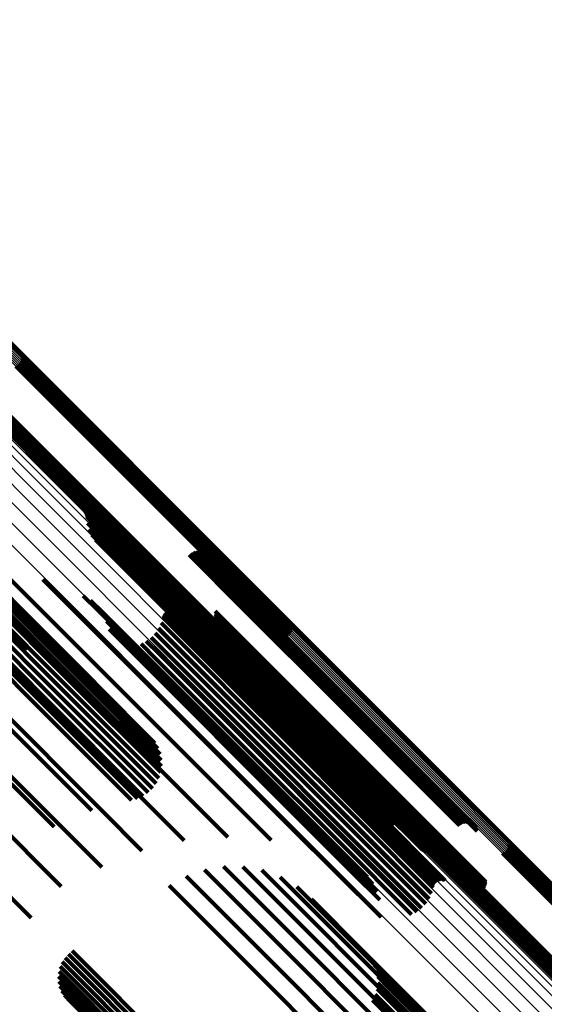
# Model space of a CAD drawing. Units: metres. Extents: x -7.86 to -6.78, y 0.52 to 1.61.
# Drawn here: x -6.85 to -6.82, y 0.63 to 0.68 of the extents above; entities that cross this region are included whole.
import ezdxf

# ---------------------------------------------------------------- set-up
doc = ezdxf.new("R2010")
doc.units = ezdxf.units.M
doc.linetypes.add('AUSGEZOGEN', pattern=[0])
doc.linetypes.add('VERDECKT2_S2', pattern=[0.036, 0.02, -0.016])
doc.layers.add('Standard', color=7, linetype='AUSGEZOGEN', lineweight=13)

msp = doc.modelspace()

# ---------------------------------------------------------------- linework, layer by layer
at = {"layer": 'Standard', "color": 253, "linetype": 'VERDECKT2_S2', "lineweight": 140, "transparency": 33554687}
for p, q in [((-6.849579, 0.660567), (-6.845807, 0.656795)), ((-6.849508, 0.66062), (-6.845752, 0.656864)), ((-6.849447, 0.660684), (-6.845689, 0.656926)), ((-6.849397, 0.660757), (-6.845617, 0.656977)), ((-6.849359, 0.660837), (-6.845539, 0.657018)), ((-6.849335, 0.660923), (-6.845458, 0.657046)), ((-6.849325, 0.661011), (-6.845375, 0.65706)), ((-6.849658, 0.660526), (-6.84585, 0.656718)), ((-6.851845, 0.659573), (-6.84688, 0.654607)), ((-6.851774, 0.659626), (-6.846825, 0.654677)), ((-6.851695, 0.659667), (-6.846782, 0.654753)), ((-6.852028, 0.659182), (-6.847258, 0.654411)), ((-6.852018, 0.65927), (-6.847174, 0.654426)), ((-6.851994, 0.659355), (-6.847093, 0.654454)), ((-6.851956, 0.659435), (-6.847015, 0.654494)), ((-6.851906, 0.659508), (-6.846944, 0.654546)), ((-6.845617, 0.656977), (-6.839612, 0.650972)), ((-6.845539, 0.657018), (-6.839534, 0.651012)), ((-6.845458, 0.657046), (-6.839452, 0.651039)), ((-6.845375, 0.65706), (-6.839368, 0.651054)), ((-6.84585, 0.656718), (-6.839844, 0.650713)), ((-6.845807, 0.656795), (-6.839801, 0.650789)), ((-6.845752, 0.656864), (-6.839747, 0.650859)), ((-6.845689, 0.656926), (-6.839683, 0.650921)), ((-6.847258, 0.654411), (-6.841246, 0.6484)), ((-6.847174, 0.654426), (-6.841162, 0.648414)), ((-6.847093, 0.654454), (-6.84108, 0.648441)), ((-6.847015, 0.654494), (-6.841003, 0.648481)), ((-6.846944, 0.654546), (-6.840931, 0.648533)), ((-6.84688, 0.654607), (-6.840867, 0.648594)), ((-6.846825, 0.654677), (-6.840813, 0.648664)), ((-6.846782, 0.654753), (-6.84077, 0.648741)), ((-6.85508, 0.653557), (-6.84872, 0.647198)), ((-6.854526, 0.65288), (-6.848157, 0.646512)), ((-6.846046, 0.652949), (-6.841163, 0.648066)), ((-6.846002, 0.652879), (-6.841227, 0.648104)), ((-6.845969, 0.652804), (-6.841297, 0.648131)), ((-6.845949, 0.652724), (-6.841372, 0.648147)), ((-6.84594, 0.652642), (-6.841449, 0.648151)), ((-6.854111, 0.6521), (-6.847734, 0.645723)), ((-6.845904, 0.652321), (-6.841752, 0.64817)), ((-6.845814, 0.65201), (-6.842043, 0.648239)), ((-6.845675, 0.651718), (-6.842314, 0.648356)), ((-6.84549, 0.651453), (-6.842556, 0.648519)), ((-6.853849, 0.65124), (-6.848103, 0.645494)), ((-6.845263, 0.651222), (-6.842764, 0.648723)), ((-6.845001, 0.651032), (-6.842931, 0.648962)), ((-6.844712, 0.650887), (-6.843054, 0.64923)), ((-6.844403, 0.650793), (-6.843128, 0.649519)), ((-6.840355, 0.650802), (-6.837632, 0.64808)), ((-6.840265, 0.65082), (-6.837611, 0.648166)), ((-6.840173, 0.650822), (-6.837605, 0.648254)), ((-6.840083, 0.650809), (-6.837613, 0.64834)), ((-6.839747, 0.650859), (-6.835366, 0.646478)), ((-6.839683, 0.650921), (-6.835305, 0.646542)), ((-6.839612, 0.650972), (-6.835255, 0.646615)), ((-6.839534, 0.651012), (-6.835217, 0.646695)), ((-6.839452, 0.651039), (-6.835193, 0.646781)), ((-6.839368, 0.651054), (-6.835183, 0.646869)), ((-6.853746, 0.650325), (-6.849098, 0.645677)), ((-6.844025, 0.650682), (-6.843214, 0.649871)), ((-6.84367, 0.650514), (-6.843356, 0.650201)), ((-6.843344, 0.650294), (-6.838252, 0.645201)), ((-6.840589, 0.650664), (-6.837775, 0.647849)), ((-6.840519, 0.650723), (-6.837715, 0.647919)), ((-6.84044, 0.650769), (-6.837667, 0.647996)), ((-6.839995, 0.650781), (-6.837636, 0.648422)), ((-6.839914, 0.650739), (-6.837672, 0.648498)), ((-6.839844, 0.650713), (-6.835516, 0.646384)), ((-6.839841, 0.650684), (-6.837722, 0.648565)), ((-6.839801, 0.650789), (-6.835437, 0.646425)), ((-6.839778, 0.650617), (-6.837783, 0.648622)), ((-6.839727, 0.650541), (-6.837853, 0.648667)), ((-6.83969, 0.650457), (-6.837932, 0.648699)), ((-6.839668, 0.650368), (-6.838016, 0.648716)), ((-6.853463, 0.649862), (-6.847462, 0.643861)), ((-6.853188, 0.650015), (-6.847186, 0.644014)), ((-6.852896, 0.650123), (-6.846894, 0.644121)), ((-6.852597, 0.650183), (-6.846593, 0.644179)), ((-6.852299, 0.650194), (-6.846293, 0.644188)), ((-6.85201, 0.650154), (-6.846001, 0.644146)), ((-6.851738, 0.650065), (-6.845727, 0.644055)), ((-6.85149, 0.64993), (-6.845477, 0.643917)), ((-6.843356, 0.650201), (-6.838056, 0.6449)), ((-6.843214, 0.649871), (-6.837911, 0.644568)), ((-6.843058, 0.650025), (-6.838496, 0.645463)), ((-6.853936, 0.649438), (-6.847936, 0.643438)), ((-6.853715, 0.649668), (-6.847715, 0.643668)), ((-6.849929, 0.64937), (-6.844288, 0.643729)), ((-6.848235, 0.649374), (-6.844668, 0.645807)), ((-6.843128, 0.649519), (-6.837823, 0.644213)), ((-6.842619, 0.649484), (-6.838993, 0.645858)), ((-6.842555, 0.649418), (-6.839053, 0.645915)), ((-6.842482, 0.649364), (-6.839101, 0.645983)), ((-6.842314, 0.649295), (-6.839159, 0.64614)), ((-6.842224, 0.649283), (-6.839167, 0.646226)), ((-6.842044, 0.649304), (-6.839139, 0.646399)), ((-6.841959, 0.649337), (-6.839104, 0.646481)), ((-6.841881, 0.649383), (-6.839056, 0.646558)), ((-6.841811, 0.649442), (-6.838997, 0.646627)), ((-6.854263, 0.6489), (-6.848261, 0.642898)), ((-6.85412, 0.64918), (-6.84812, 0.643179)), ((-6.843054, 0.64923), (-6.837746, 0.643922)), ((-6.842931, 0.648962), (-6.837621, 0.643652)), ((-6.84077, 0.648741), (-6.837553, 0.645525)), ((-6.854359, 0.648606), (-6.848356, 0.642603)), ((-6.846126, 0.648522), (-6.845372, 0.647768)), ((-6.845744, 0.648274), (-6.845588, 0.648118)), ((-6.842764, 0.648723), (-6.837451, 0.64341)), ((-6.842556, 0.648519), (-6.837241, 0.643204)), ((-6.842314, 0.648356), (-6.836996, 0.643039)), ((-6.842043, 0.648239), (-6.836723, 0.642919)), ((-6.841246, 0.6484), (-6.837886, 0.645039)), ((-6.841162, 0.648414), (-6.837876, 0.645128)), ((-6.84108, 0.648441), (-6.837852, 0.645213)), ((-6.841003, 0.648481), (-6.837814, 0.645293)), ((-6.840931, 0.648533), (-6.837764, 0.645366)), ((-6.840867, 0.648594), (-6.837703, 0.64543)), ((-6.840813, 0.648664), (-6.837632, 0.645483)), ((-6.838016, 0.648716), (-6.833043, 0.643744)), ((-6.837932, 0.648699), (-6.832959, 0.643726)), ((-6.837853, 0.648667), (-6.83288, 0.643693)), ((-6.837783, 0.648622), (-6.832809, 0.643648)), ((-6.837722, 0.648565), (-6.832747, 0.64359)), ((-6.837672, 0.648498), (-6.832697, 0.643522)), ((-6.837636, 0.648422), (-6.83266, 0.643446)), ((-6.837613, 0.64834), (-6.832636, 0.643363)), ((-6.837605, 0.648254), (-6.832627, 0.643277)), ((-6.845588, 0.648118), (-6.840288, 0.642819)), ((-6.845409, 0.647966), (-6.840568, 0.643125)), ((-6.845372, 0.647768), (-6.840069, 0.642465)), ((-6.841752, 0.64817), (-6.83643, 0.642848)), ((-6.841744, 0.647746), (-6.840613, 0.646615)), ((-6.841669, 0.647784), (-6.840574, 0.646688)), ((-6.84159, 0.647808), (-6.840547, 0.646766)), ((-6.841507, 0.647819), (-6.840533, 0.646845)), ((-6.841449, 0.648151), (-6.836125, 0.642827)), ((-6.841423, 0.647816), (-6.840533, 0.646925)), ((-6.841372, 0.648147), (-6.836047, 0.642823)), ((-6.841341, 0.647799), (-6.840545, 0.647002)), ((-6.841297, 0.648131), (-6.835972, 0.642806)), ((-6.841227, 0.648104), (-6.835902, 0.642779)), ((-6.841163, 0.648066), (-6.835837, 0.64274)), ((-6.839227, 0.647727), (-6.835562, 0.644061)), ((-6.837775, 0.647849), (-6.832796, 0.642871)), ((-6.837715, 0.647919), (-6.832737, 0.64294)), ((-6.837667, 0.647996), (-6.832689, 0.643018)), ((-6.837632, 0.64808), (-6.832654, 0.643102)), ((-6.837611, 0.648166), (-6.832633, 0.643189)), ((-6.849896, 0.647238), (-6.844241, 0.641583)), ((-6.84872, 0.647198), (-6.845505, 0.643983)), ((-6.845129, 0.647606), (-6.840899, 0.643376)), ((-6.844914, 0.647205), (-6.841273, 0.643564)), ((-6.841975, 0.647412), (-6.840943, 0.646379)), ((-6.841953, 0.647493), (-6.840865, 0.646404)), ((-6.841918, 0.647569), (-6.840791, 0.646442)), ((-6.84187, 0.647637), (-6.840723, 0.64649)), ((-6.841812, 0.647697), (-6.840663, 0.646549)), ((-6.839404, 0.64723), (-6.836046, 0.643872)), ((-6.83934, 0.647296), (-6.83598, 0.643936)), ((-6.839289, 0.647372), (-6.835905, 0.643988)), ((-6.839251, 0.647456), (-6.835823, 0.644028)), ((-6.839228, 0.647544), (-6.835737, 0.644054)), ((-6.83922, 0.647635), (-6.835649, 0.644065)), ((-6.844768, 0.646773), (-6.841678, 0.643683)), ((-6.842189, 0.64683), (-6.841509, 0.646149)), ((-6.842058, 0.647112), (-6.841233, 0.646287)), ((-6.840574, 0.646688), (-6.835605, 0.641719)), ((-6.840547, 0.646766), (-6.835578, 0.641797)), ((-6.840545, 0.647002), (-6.835577, 0.642034)), ((-6.840533, 0.646925), (-6.835564, 0.641957)), ((-6.840533, 0.646845), (-6.835564, 0.641877)), ((-6.840004, 0.647149), (-6.836148, 0.643293)), ((-6.839919, 0.647116), (-6.836176, 0.643373)), ((-6.839829, 0.647097), (-6.83619, 0.643459)), ((-6.839737, 0.647094), (-6.83619, 0.643547)), ((-6.839646, 0.647106), (-6.836175, 0.643634)), ((-6.839559, 0.647133), (-6.836145, 0.643719)), ((-6.839477, 0.647175), (-6.836102, 0.643799)), ((-6.854993, 0.646625), (-6.848981, 0.640612)), ((-6.848157, 0.646512), (-6.846279, 0.644634)), ((-6.842829, 0.646161), (-6.842176, 0.645508)), ((-6.84258, 0.646348), (-6.841987, 0.645755)), ((-6.842365, 0.646573), (-6.841762, 0.64597)), ((-6.841233, 0.646287), (-6.836265, 0.641319)), ((-6.840943, 0.646379), (-6.835973, 0.64141)), ((-6.840865, 0.646404), (-6.835895, 0.641435)), ((-6.840791, 0.646442), (-6.835821, 0.641472)), ((-6.840723, 0.64649), (-6.835753, 0.64152)), ((-6.840663, 0.646549), (-6.835693, 0.641579)), ((-6.840613, 0.646615), (-6.835643, 0.641646)), ((-6.839167, 0.646226), (-6.834187, 0.641246)), ((-6.839139, 0.646399), (-6.83416, 0.64142)), ((-6.839104, 0.646481), (-6.834125, 0.641503)), ((-6.839056, 0.646558), (-6.834077, 0.64158)), ((-6.838997, 0.646627), (-6.834018, 0.641649)), ((-6.847734, 0.645723), (-6.847154, 0.645142)), ((-6.844701, 0.645868), (-6.84254, 0.643707)), ((-6.844668, 0.645807), (-6.839349, 0.640489)), ((-6.843105, 0.646018), (-6.842325, 0.645238)), ((-6.841987, 0.645755), (-6.83702, 0.640788)), ((-6.841762, 0.64597), (-6.836795, 0.641003)), ((-6.841509, 0.646149), (-6.836541, 0.641182)), ((-6.839159, 0.64614), (-6.834179, 0.64116)), ((-6.839101, 0.645983), (-6.83412, 0.641001)), ((-6.839053, 0.645915), (-6.834071, 0.640933)), ((-6.838993, 0.645858), (-6.83401, 0.640875)), ((-6.842325, 0.645238), (-6.837358, 0.64027)), ((-6.842176, 0.645508), (-6.837209, 0.640541)), ((-6.838496, 0.645463), (-6.833508, 0.640475)), ((-6.838252, 0.645201), (-6.833261, 0.64021)), ((-6.850195, 0.645087), (-6.844528, 0.639421)), ((-6.838056, 0.6449), (-6.833062, 0.639907)), ((-6.846894, 0.644121), (-6.842079, 0.639306)), ((-6.846593, 0.644179), (-6.842035, 0.639622)), ((-6.846293, 0.644188), (-6.842045, 0.63994)), ((-6.846001, 0.644146), (-6.842108, 0.640253)), ((-6.837911, 0.644568), (-6.832915, 0.639572)), ((-6.837823, 0.644213), (-6.832824, 0.639214)), ((-6.847715, 0.643668), (-6.842509, 0.638462)), ((-6.847462, 0.643861), (-6.842319, 0.638718)), ((-6.847186, 0.644014), (-6.842174, 0.639001)), ((-6.845727, 0.644055), (-6.842223, 0.64055)), ((-6.845477, 0.643917), (-6.842385, 0.640825)), ((-6.844288, 0.643729), (-6.838955, 0.638396)), ((-6.84254, 0.643707), (-6.837565, 0.638731)), ((-6.841678, 0.643683), (-6.836698, 0.638703)), ((-6.837746, 0.643922), (-6.832746, 0.638921)), ((-6.837621, 0.643652), (-6.832619, 0.638649)), ((-6.836175, 0.643634), (-6.831524, 0.638984)), ((-6.836145, 0.643719), (-6.831494, 0.639069)), ((-6.836102, 0.643799), (-6.831451, 0.639149)), ((-6.836046, 0.643872), (-6.831396, 0.639222)), ((-6.83598, 0.643936), (-6.83133, 0.639286)), ((-6.835905, 0.643988), (-6.831255, 0.639338)), ((-6.835823, 0.644028), (-6.831173, 0.639377)), ((-6.835737, 0.644054), (-6.831086, 0.639403)), ((-6.835649, 0.644065), (-6.830998, 0.639414)), ((-6.835562, 0.644061), (-6.83091, 0.63941)), ((-6.833043, 0.643744), (-6.828377, 0.639078)), ((-6.832959, 0.643726), (-6.828292, 0.639059)), ((-6.83288, 0.643693), (-6.828212, 0.639026)), ((-6.832809, 0.643648), (-6.828141, 0.63898)), ((-6.832747, 0.64359), (-6.828078, 0.638922)), ((-6.84812, 0.643179), (-6.843003, 0.638062)), ((-6.847936, 0.643438), (-6.842739, 0.638241)), ((-6.841273, 0.643564), (-6.83629, 0.638581)), ((-6.840899, 0.643376), (-6.835913, 0.63839)), ((-6.840568, 0.643125), (-6.835579, 0.638136)), ((-6.837451, 0.64341), (-6.832446, 0.638405)), ((-6.837241, 0.643204), (-6.832234, 0.638197)), ((-6.83619, 0.643547), (-6.831539, 0.638895)), ((-6.83619, 0.643459), (-6.831539, 0.638807)), ((-6.836176, 0.643373), (-6.831524, 0.638721)), ((-6.836148, 0.643293), (-6.831495, 0.63864)), ((-6.832697, 0.643522), (-6.828028, 0.638853)), ((-6.83266, 0.643446), (-6.82799, 0.638776)), ((-6.832654, 0.643102), (-6.827983, 0.63843)), ((-6.832636, 0.643363), (-6.827966, 0.638693)), ((-6.832633, 0.643189), (-6.827962, 0.638517)), ((-6.832627, 0.643277), (-6.827957, 0.638606)), ((-6.850818, 0.642969), (-6.845142, 0.637293)), ((-6.848356, 0.642603), (-6.8436, 0.637847)), ((-6.848261, 0.642898), (-6.843292, 0.637929)), ((-6.840288, 0.642819), (-6.835296, 0.637826)), ((-6.836996, 0.643039), (-6.831987, 0.638029)), ((-6.836723, 0.642919), (-6.831712, 0.637907)), ((-6.83643, 0.642848), (-6.831761, 0.638179)), ((-6.836125, 0.642827), (-6.831798, 0.6385)), ((-6.836047, 0.642823), (-6.831807, 0.638582)), ((-6.835972, 0.642806), (-6.831827, 0.638661)), ((-6.835902, 0.642779), (-6.83186, 0.638737)), ((-6.835837, 0.64274), (-6.831903, 0.638806)), ((-6.832796, 0.642871), (-6.828124, 0.638199)), ((-6.832737, 0.64294), (-6.828065, 0.638268)), ((-6.832689, 0.643018), (-6.828017, 0.638346)), ((-6.840069, 0.642465), (-6.835073, 0.637469)), ((-6.844241, 0.641583), (-6.838895, 0.636237)), ((-6.835693, 0.641579), (-6.83103, 0.636915)), ((-6.835643, 0.641646), (-6.83098, 0.636982)), ((-6.835605, 0.641719), (-6.830941, 0.637055)), ((-6.835578, 0.641797), (-6.830915, 0.637133)), ((-6.835577, 0.642034), (-6.830915, 0.637372)), ((-6.835564, 0.641957), (-6.830902, 0.637294)), ((-6.835564, 0.641877), (-6.830901, 0.637214)), ((-6.834077, 0.64158), (-6.829405, 0.636908)), ((-6.834018, 0.641649), (-6.829346, 0.636977)), ((-6.836541, 0.641182), (-6.83188, 0.63652)), ((-6.836265, 0.641319), (-6.831603, 0.636657)), ((-6.835973, 0.64141), (-6.83131, 0.636747)), ((-6.835895, 0.641435), (-6.831232, 0.636771)), ((-6.835821, 0.641472), (-6.831157, 0.636808)), ((-6.835753, 0.64152), (-6.831089, 0.636857)), ((-6.834187, 0.641246), (-6.829514, 0.636573)), ((-6.834179, 0.64116), (-6.829505, 0.636486)), ((-6.83416, 0.64142), (-6.829487, 0.636747)), ((-6.834125, 0.641503), (-6.829453, 0.63683)), ((-6.851751, 0.640934), (-6.846068, 0.635251)), ((-6.848981, 0.640612), (-6.845676, 0.637308)), ((-6.837209, 0.640541), (-6.832548, 0.63588)), ((-6.83702, 0.640788), (-6.832359, 0.636127)), ((-6.836795, 0.641003), (-6.832134, 0.636342)), ((-6.83412, 0.641001), (-6.829445, 0.636326)), ((-6.834071, 0.640933), (-6.829395, 0.636258)), ((-6.83401, 0.640875), (-6.829334, 0.636199)), ((-6.839349, 0.640489), (-6.834339, 0.635478)), ((-6.837358, 0.64027), (-6.832696, 0.635608)), ((-6.833508, 0.640475), (-6.828915, 0.635883)), ((-6.833261, 0.64021), (-6.829202, 0.636151)), ((-6.833062, 0.639907), (-6.829528, 0.636372)), ((-6.832915, 0.639572), (-6.829883, 0.63654)), ((-6.852972, 0.639031), (-6.847285, 0.633343)), ((-6.844528, 0.639421), (-6.840844, 0.635736)), ((-6.832824, 0.639214), (-6.83026, 0.636651)), ((-6.831524, 0.638984), (-6.827178, 0.634638)), ((-6.831494, 0.639069), (-6.827149, 0.634724)), ((-6.831451, 0.639149), (-6.827106, 0.634804)), ((-6.831396, 0.639222), (-6.827051, 0.634877)), ((-6.83133, 0.639286), (-6.826985, 0.63494)), ((-6.831255, 0.639338), (-6.82691, 0.634992)), ((-6.831173, 0.639377), (-6.826827, 0.635032)), ((-6.831086, 0.639403), (-6.826741, 0.635057)), ((-6.830998, 0.639414), (-6.826652, 0.635068)), ((-6.83091, 0.63941), (-6.826564, 0.635063)), ((-6.828377, 0.639078), (-6.825525, 0.636226)), ((-6.828292, 0.639059), (-6.825548, 0.636315)), ((-6.828212, 0.639026), (-6.825585, 0.636399)), ((-6.828141, 0.63898), (-6.825636, 0.636475)), ((-6.849892, 0.638705), (-6.847646, 0.63646)), ((-6.837565, 0.638731), (-6.832896, 0.634063)), ((-6.836698, 0.638703), (-6.832025, 0.63403)), ((-6.83629, 0.638581), (-6.831614, 0.633904)), ((-6.832746, 0.638921), (-6.83057, 0.636745)), ((-6.832619, 0.638649), (-6.830859, 0.63689)), ((-6.831539, 0.638895), (-6.827193, 0.634549)), ((-6.831539, 0.638807), (-6.827193, 0.634461)), ((-6.831524, 0.638721), (-6.827177, 0.634374)), ((-6.831495, 0.63864), (-6.827148, 0.634293)), ((-6.828078, 0.638922), (-6.825699, 0.636542)), ((-6.828028, 0.638853), (-6.825772, 0.636597)), ((-6.82799, 0.638776), (-6.825853, 0.636639)), ((-6.827966, 0.638693), (-6.82594, 0.636667)), ((-6.827962, 0.638517), (-6.826123, 0.636678)), ((-6.827957, 0.638606), (-6.826031, 0.63668)), ((-6.838955, 0.638396), (-6.836308, 0.635749)), ((-6.835913, 0.63839), (-6.831234, 0.633711)), ((-6.835579, 0.638136), (-6.831266, 0.633824)), ((-6.832446, 0.638405), (-6.831121, 0.63708)), ((-6.832234, 0.638197), (-6.831348, 0.637311)), ((-6.831987, 0.638029), (-6.831533, 0.637576)), ((-6.828124, 0.638199), (-6.826447, 0.636522)), ((-6.828065, 0.638268), (-6.826377, 0.636581)), ((-6.828017, 0.638346), (-6.826298, 0.636627)), ((-6.827983, 0.63843), (-6.826212, 0.63666)), ((-6.835296, 0.637826), (-6.831602, 0.634132)), ((-6.835073, 0.637469), (-6.831984, 0.63438)), ((-6.831712, 0.637907), (-6.831712, 0.637907)), ((-6.854451, 0.637305), (-6.848848, 0.631702)), ((-6.845142, 0.637293), (-6.843056, 0.635207)), ((-6.83103, 0.636915), (-6.82767, 0.633555)), ((-6.83098, 0.636982), (-6.827602, 0.633604)), ((-6.830941, 0.637055), (-6.827527, 0.633642)), ((-6.830915, 0.637372), (-6.827199, 0.633656)), ((-6.830915, 0.637133), (-6.827447, 0.633666)), ((-6.830902, 0.637294), (-6.827281, 0.633674)), ((-6.830901, 0.637214), (-6.827365, 0.633677)), ((-6.829405, 0.636908), (-6.827739, 0.635241)), ((-6.829346, 0.636977), (-6.827669, 0.635299)), ((-6.83188, 0.63652), (-6.828047, 0.632688)), ((-6.831603, 0.636657), (-6.827916, 0.63297)), ((-6.83131, 0.636747), (-6.827833, 0.63327)), ((-6.831232, 0.636771), (-6.827811, 0.633351)), ((-6.831157, 0.636808), (-6.827775, 0.633426)), ((-6.831089, 0.636857), (-6.827728, 0.633495)), ((-6.829514, 0.636573), (-6.828082, 0.635141)), ((-6.829505, 0.636486), (-6.828172, 0.635153)), ((-6.829487, 0.636747), (-6.827902, 0.635162)), ((-6.829453, 0.63683), (-6.827817, 0.635194)), ((-6.838895, 0.636237), (-6.838576, 0.635918)), ((-6.832548, 0.63588), (-6.828687, 0.632019)), ((-6.832359, 0.636127), (-6.828438, 0.632205)), ((-6.832134, 0.636342), (-6.828222, 0.63243)), ((-6.829445, 0.636326), (-6.82834, 0.635222)), ((-6.829395, 0.636258), (-6.828413, 0.635276)), ((-6.829334, 0.636199), (-6.828476, 0.635341)), ((-6.834339, 0.635478), (-6.834093, 0.635232)), ((-6.832696, 0.635608), (-6.828963, 0.631875)), ((-6.823903, 0.635382), (-6.823377, 0.634855)), ((-6.823879, 0.635467), (-6.823294, 0.634882)), ((-6.823869, 0.635555), (-6.823209, 0.634895)), ((-6.846068, 0.635251), (-6.845161, 0.634343)), ((-6.827051, 0.634877), (-6.825262, 0.633088)), ((-6.826985, 0.63494), (-6.825198, 0.633154)), ((-6.82691, 0.634992), (-6.825147, 0.63323)), ((-6.826827, 0.635032), (-6.825109, 0.633313)), ((-6.826741, 0.635057), (-6.825086, 0.633402)), ((-6.826652, 0.635068), (-6.825078, 0.633493)), ((-6.826564, 0.635063), (-6.825085, 0.633585)), ((-6.824202, 0.63507), (-6.823688, 0.634556)), ((-6.824123, 0.635111), (-6.823646, 0.634633)), ((-6.824052, 0.635164), (-6.823592, 0.634704)), ((-6.823991, 0.635228), (-6.823528, 0.634765)), ((-6.823941, 0.635301), (-6.823456, 0.634816)), ((-6.823377, 0.634855), (-6.818615, 0.630094)), ((-6.823294, 0.634882), (-6.818532, 0.63012)), ((-6.823209, 0.634895), (-6.818447, 0.630133)), ((-6.838795, 0.634373), (-6.835543, 0.63112)), ((-6.837784, 0.634363), (-6.835501, 0.63208)), ((-6.827193, 0.634549), (-6.825595, 0.632952)), ((-6.827193, 0.634461), (-6.825687, 0.632955)), ((-6.827178, 0.634638), (-6.825504, 0.632964)), ((-6.827177, 0.634374), (-6.825777, 0.632974)), ((-6.827149, 0.634724), (-6.825417, 0.632991)), ((-6.827106, 0.634804), (-6.825335, 0.633033)), ((-6.823688, 0.634556), (-6.818927, 0.629795)), ((-6.823646, 0.634633), (-6.818884, 0.629872)), ((-6.823592, 0.634704), (-6.818831, 0.629943)), ((-6.823528, 0.634765), (-6.818767, 0.630004)), ((-6.823456, 0.634816), (-6.818694, 0.630055)), ((-6.840749, 0.633877), (-6.836112, 0.62924)), ((-6.839794, 0.634209), (-6.835748, 0.630164)), ((-6.836789, 0.63418), (-6.835625, 0.633016)), ((-6.83584, 0.633829), (-6.83047, 0.628458)), ((-6.832896, 0.634063), (-6.830559, 0.631726)), ((-6.832025, 0.63403), (-6.830626, 0.632631)), ((-6.831614, 0.633904), (-6.830772, 0.633063)), ((-6.827148, 0.634293), (-6.825862, 0.633007)), ((-6.826562, 0.633814), (-6.824988, 0.63224)), ((-6.826538, 0.633899), (-6.824905, 0.632266)), ((-6.826501, 0.633979), (-6.824827, 0.632306)), ((-6.82645, 0.634053), (-6.824755, 0.632357)), ((-6.826389, 0.634117), (-6.824691, 0.632418)), ((-6.826318, 0.63417), (-6.824637, 0.632488)), ((-6.82624, 0.634211), (-6.824594, 0.632565)), ((-6.847285, 0.633343), (-6.847285, 0.633343)), ((-6.841633, 0.633385), (-6.836623, 0.628375)), ((-6.834966, 0.63332), (-6.830916, 0.629271)), ((-6.831234, 0.633711), (-6.830987, 0.633464)), ((-6.826572, 0.633726), (-6.825073, 0.632227)), ((-6.835625, 0.633016), (-6.830177, 0.627568)), ((-6.834191, 0.632669), (-6.831504, 0.629981)), ((-6.824827, 0.632306), (-6.82006, 0.627539)), ((-6.824755, 0.632357), (-6.819987, 0.627589)), ((-6.824691, 0.632418), (-6.819923, 0.627651)), ((-6.824637, 0.632488), (-6.81987, 0.627721)), ((-6.824594, 0.632565), (-6.819827, 0.627798)), ((-6.835501, 0.63208), (-6.830047, 0.626626)), ((-6.825073, 0.632227), (-6.820307, 0.627461)), ((-6.824988, 0.63224), (-6.820222, 0.627473)), ((-6.824905, 0.632266), (-6.820138, 0.627499)), ((-6.835543, 0.63112), (-6.830082, 0.62566)), ((-6.846904, 0.629805), (-6.846084, 0.628985)), ((-6.846699, 0.629968), (-6.845918, 0.629187)), ((-6.835748, 0.630164), (-6.830284, 0.624699)), ((-6.831504, 0.629981), (-6.826391, 0.624869)), ((-6.847222, 0.629392), (-6.846491, 0.628661)), ((-6.847079, 0.629611), (-6.846276, 0.628808)), ((-6.845918, 0.629187), (-6.840124, 0.623392)), ((-6.836112, 0.62924), (-6.830644, 0.623772)), ((-6.831071, 0.629511), (-6.829299, 0.627739)), ((-6.830916, 0.629271), (-6.825797, 0.624151)), ((-6.830909, 0.629236), (-6.829556, 0.627884)), ((-6.847394, 0.6289), (-6.846965, 0.628472)), ((-6.847327, 0.629153), (-6.846723, 0.628548)), ((-6.846276, 0.628808), (-6.840481, 0.623013)), ((-6.846084, 0.628985), (-6.840289, 0.62319)), ((-6.830795, 0.628939), (-6.829838, 0.627982)), ((-6.847419, 0.62864), (-6.847212, 0.628433)), ((-6.847402, 0.628379), (-6.841667, 0.622645)), ((-6.847212, 0.628433), (-6.84142, 0.622642)), ((-6.846965, 0.628472), (-6.841172, 0.622679)), ((-6.846723, 0.628548), (-6.840929, 0.622754)), ((-6.846491, 0.628661), (-6.840696, 0.622867)), ((-6.836623, 0.628375), (-6.831153, 0.622905)), ((-6.830732, 0.628626), (-6.830135, 0.62803)), ((-6.830722, 0.628308), (-6.830441, 0.628027)), ((-6.83047, 0.628458), (-6.825344, 0.623332)), ((-6.847344, 0.628125), (-6.841906, 0.622687)), ((-6.847246, 0.627883), (-6.842131, 0.622768)), ((-6.84711, 0.627659), (-6.842337, 0.622886)), ((-6.83086, 0.627688), (-6.826283, 0.623111)), ((-6.830765, 0.627992), (-6.830746, 0.627973)), ((-6.830746, 0.627973), (-6.825987, 0.623214)), ((-6.830441, 0.628027), (-6.82568, 0.623266)), ((-6.830135, 0.62803), (-6.825373, 0.623268)), ((-6.829838, 0.627982), (-6.825074, 0.623218)), ((-6.829556, 0.627884), (-6.824791, 0.623119)), ((-6.829299, 0.627739), (-6.824532, 0.622972)), ((-6.846941, 0.62746), (-6.842517, 0.623037)), ((-6.831005, 0.627404), (-6.826563, 0.622961)), ((-6.830177, 0.627568), (-6.825044, 0.622435))]:
    msp.add_line(p, q, dxfattribs=at)
at = {"layer": 'Standard', "color": 7, "linetype": 'AUSGEZOGEN', "lineweight": 13, "transparency": 33554687}
for points in [[(-6.883702, 0.686153), (-6.875746, 0.678197), (-6.868081, 0.670532), (-6.860713, 0.663164), (-6.853647, 0.656098), (-6.846887, 0.649338), (-6.840438, 0.642889), (-6.834301, 0.636752), (-6.82848, 0.630931), (-6.822977, 0.625428), (-6.817793, 0.620244)], [(-6.884146, 0.68545), (-6.876187, 0.677491), (-6.86852, 0.669824), (-6.86115, 0.662454), (-6.854081, 0.655385), (-6.847319, 0.648624), (-6.840868, 0.642172), (-6.834729, 0.636033), (-6.828907, 0.630211), (-6.823402, 0.624706), (-6.818216, 0.61952)], [(-6.877672, 0.685279), (-6.870091, 0.677698), (-6.862802, 0.670409), (-6.855813, 0.66342), (-6.849126, 0.656733), (-6.842746, 0.650353), (-6.836676, 0.644283), (-6.830919, 0.638526), (-6.825475, 0.633082), (-6.820347, 0.627954)], [(-6.87761, 0.685343), (-6.870028, 0.677761), (-6.86274, 0.670473), (-6.855751, 0.663484), (-6.849064, 0.656797), (-6.842684, 0.650417), (-6.836614, 0.644347), (-6.830857, 0.638589), (-6.825413, 0.633146), (-6.820285, 0.628018)], [(-6.87754, 0.685398), (-6.869958, 0.677816), (-6.86267, 0.670528), (-6.85568, 0.663538), (-6.848994, 0.656851), (-6.842614, 0.650471), (-6.836544, 0.644401), (-6.830786, 0.638643), (-6.825342, 0.6332), (-6.820214, 0.628071)], [(-6.877465, 0.685442), (-6.869883, 0.67786), (-6.862594, 0.670571), (-6.855604, 0.663581), (-6.848917, 0.656894), (-6.842537, 0.650514), (-6.836467, 0.644444), (-6.830709, 0.638686), (-6.825265, 0.633242), (-6.820136, 0.628113)], [(-6.87782, 0.684891), (-6.870236, 0.677307), (-6.862946, 0.670017), (-6.855954, 0.663025), (-6.849266, 0.656337), (-6.842884, 0.649955), (-6.836812, 0.643883), (-6.831053, 0.638124), (-6.825608, 0.632679), (-6.820478, 0.627549)], [(-6.877816, 0.684971), (-6.870232, 0.677388), (-6.862943, 0.670098), (-6.855952, 0.663107), (-6.849264, 0.656419), (-6.842883, 0.650038), (-6.836812, 0.643967), (-6.831053, 0.638208), (-6.825608, 0.632764), (-6.820479, 0.627634)], [(-6.877812, 0.684815), (-6.870227, 0.67723), (-6.862936, 0.669939), (-6.855944, 0.662946), (-6.849254, 0.656257), (-6.842872, 0.649875), (-6.8368, 0.643802), (-6.83104, 0.638042), (-6.825594, 0.632597), (-6.820464, 0.627466)], [(-6.877798, 0.685052), (-6.870215, 0.67747), (-6.862926, 0.670181), (-6.855936, 0.66319), (-6.849248, 0.656503), (-6.842868, 0.650122), (-6.836797, 0.644051), (-6.831039, 0.638293), (-6.825594, 0.632849), (-6.820465, 0.62772)], [(-6.877768, 0.685132), (-6.870185, 0.67755), (-6.862897, 0.670261), (-6.855907, 0.663271), (-6.84922, 0.656584), (-6.842839, 0.650204), (-6.836769, 0.644133), (-6.831011, 0.638375), (-6.825567, 0.632931), (-6.820438, 0.627803)], [(-6.877725, 0.685208), (-6.870143, 0.677626), (-6.862855, 0.670338), (-6.855865, 0.663348), (-6.849179, 0.656662), (-6.842799, 0.650282), (-6.836728, 0.644211), (-6.830971, 0.638454), (-6.825527, 0.63301), (-6.820398, 0.627882)], [(-6.87779, 0.684743), (-6.870205, 0.677157), (-6.862913, 0.669865), (-6.855919, 0.662872), (-6.849229, 0.656182), (-6.842846, 0.649799), (-6.836773, 0.643726), (-6.831013, 0.637965), (-6.825566, 0.632519), (-6.820435, 0.627388)], [(-6.877756, 0.684678), (-6.87017, 0.677092), (-6.862877, 0.669799), (-6.855883, 0.662805), (-6.849192, 0.656114), (-6.842808, 0.64973), (-6.836734, 0.643656), (-6.830973, 0.637895), (-6.825526, 0.632448), (-6.820395, 0.627317)], [(-6.87613, 0.683041), (-6.868513, 0.675425), (-6.861191, 0.668103), (-6.85417, 0.661081), (-6.847452, 0.654364), (-6.841043, 0.647955), (-6.834945, 0.641857), (-6.829161, 0.636073), (-6.823693, 0.630604), (-6.818541, 0.625453)], [(-6.875701, 0.68251), (-6.868076, 0.674885), (-6.860746, 0.667555), (-6.853716, 0.660525), (-6.846991, 0.653799), (-6.840574, 0.647383), (-6.834469, 0.641278), (-6.828678, 0.635487), (-6.823203, 0.630012), (-6.818045, 0.624854)], [(-6.875388, 0.681892), (-6.867754, 0.674258), (-6.860416, 0.666919), (-6.853378, 0.659882), (-6.846645, 0.653149), (-6.840221, 0.646725), (-6.834109, 0.640613), (-6.828312, 0.634816), (-6.822831, 0.629335), (-6.817667, 0.624171)], [(-6.875199, 0.681205), (-6.867557, 0.673563), (-6.860211, 0.666217), (-6.853166, 0.659172), (-6.846426, 0.652432), (-6.839996, 0.646001), (-6.833877, 0.639883), (-6.828074, 0.63408), (-6.822587, 0.628593), (-6.817418, 0.623424)], [(-6.875141, 0.68047), (-6.867492, 0.672821), (-6.860139, 0.665468), (-6.853087, 0.658416), (-6.84634, 0.651669), (-6.839904, 0.645233), (-6.83378, 0.639109), (-6.827971, 0.633299), (-6.822478, 0.627807), (-6.817304, 0.622633)], [(-6.875215, 0.679709), (-6.867559, 0.672053), (-6.8602, 0.664694), (-6.853142, 0.657636), (-6.84639, 0.650884), (-6.839948, 0.644442), (-6.833819, 0.638313), (-6.828005, 0.632499), (-6.822509, 0.627002), (-6.81733, 0.621824)], [(-6.867705, 0.679633), (-6.860413, 0.672341), (-6.85342, 0.665347), (-6.846729, 0.658657), (-6.840346, 0.652274), (-6.834273, 0.646201), (-6.828512, 0.64044), (-6.823066, 0.634993), (-6.817935, 0.629862)], [(-6.867659, 0.679576), (-6.860366, 0.672283), (-6.853371, 0.665289), (-6.84668, 0.658598), (-6.840296, 0.652214), (-6.834222, 0.64614), (-6.828461, 0.640378), (-6.823014, 0.634931), (-6.817882, 0.629799)], [(-6.867643, 0.679118), (-6.860346, 0.671821), (-6.853348, 0.664823), (-6.846653, 0.658128), (-6.840265, 0.65174), (-6.834188, 0.645663), (-6.828423, 0.639898), (-6.822973, 0.634448), (-6.817838, 0.629313)], [(-6.867624, 0.67951), (-6.86033, 0.672217), (-6.853335, 0.665222), (-6.846643, 0.65853), (-6.840258, 0.652145), (-6.834183, 0.64607), (-6.828421, 0.640308), (-6.822973, 0.63486), (-6.817841, 0.629728)], [(-6.867613, 0.679198), (-6.860316, 0.671901), (-6.853319, 0.664904), (-6.846624, 0.658209), (-6.840237, 0.651822), (-6.83416, 0.645745), (-6.828395, 0.639981), (-6.822945, 0.634531), (-6.817811, 0.629396)], [(-6.867601, 0.679438), (-6.860307, 0.672143), (-6.853311, 0.665147), (-6.846618, 0.658455), (-6.840233, 0.652069), (-6.834157, 0.645994), (-6.828394, 0.640231), (-6.822946, 0.634783), (-6.817813, 0.62965)], [(-6.867596, 0.67928), (-6.8603, 0.671983), (-6.853302, 0.664986), (-6.846609, 0.658292), (-6.840222, 0.651906), (-6.834145, 0.645829), (-6.828381, 0.640065), (-6.822932, 0.634616), (-6.817798, 0.629482)], [(-6.867592, 0.67936), (-6.860296, 0.672065), (-6.8533, 0.665068), (-6.846607, 0.658375), (-6.84022, 0.651989), (-6.834144, 0.645913), (-6.828381, 0.640149), (-6.822932, 0.6347), (-6.817798, 0.629567)], [(-6.875419, 0.678943), (-6.867758, 0.671282), (-6.860393, 0.663918), (-6.853331, 0.656856), (-6.846574, 0.650099), (-6.840128, 0.643653), (-6.833995, 0.63752), (-6.828177, 0.631702), (-6.822676, 0.626201), (-6.817495, 0.62102)], [(-6.867946, 0.678808), (-6.860648, 0.671511), (-6.85365, 0.664512), (-6.846955, 0.657818), (-6.840568, 0.65143), (-6.83449, 0.645352), (-6.828725, 0.639588), (-6.823275, 0.634137), (-6.81814, 0.629003)], [(-6.86787, 0.678852), (-6.860572, 0.671554), (-6.853574, 0.664556), (-6.846879, 0.657861), (-6.840491, 0.651473), (-6.834413, 0.645395), (-6.828648, 0.63963), (-6.823197, 0.63418), (-6.818063, 0.629045)], [(-6.8678, 0.678906), (-6.860502, 0.671609), (-6.853504, 0.66461), (-6.846808, 0.657915), (-6.84042, 0.651527), (-6.834342, 0.645449), (-6.828577, 0.639684), (-6.823127, 0.634233), (-6.817992, 0.629098)], [(-6.867738, 0.67897), (-6.86044, 0.671672), (-6.853441, 0.664674), (-6.846746, 0.657979), (-6.840358, 0.651591), (-6.83428, 0.645513), (-6.828515, 0.639748), (-6.823065, 0.634297), (-6.81793, 0.629162)], [(-6.867685, 0.679041), (-6.860387, 0.671744), (-6.853389, 0.664745), (-6.846694, 0.65805), (-6.840306, 0.651662), (-6.834228, 0.645585), (-6.828463, 0.63982), (-6.823013, 0.634369), (-6.817878, 0.629234)]]:
    msp.add_lwpolyline(points, dxfattribs=at)

doc.saveas('drawing.dxf')
